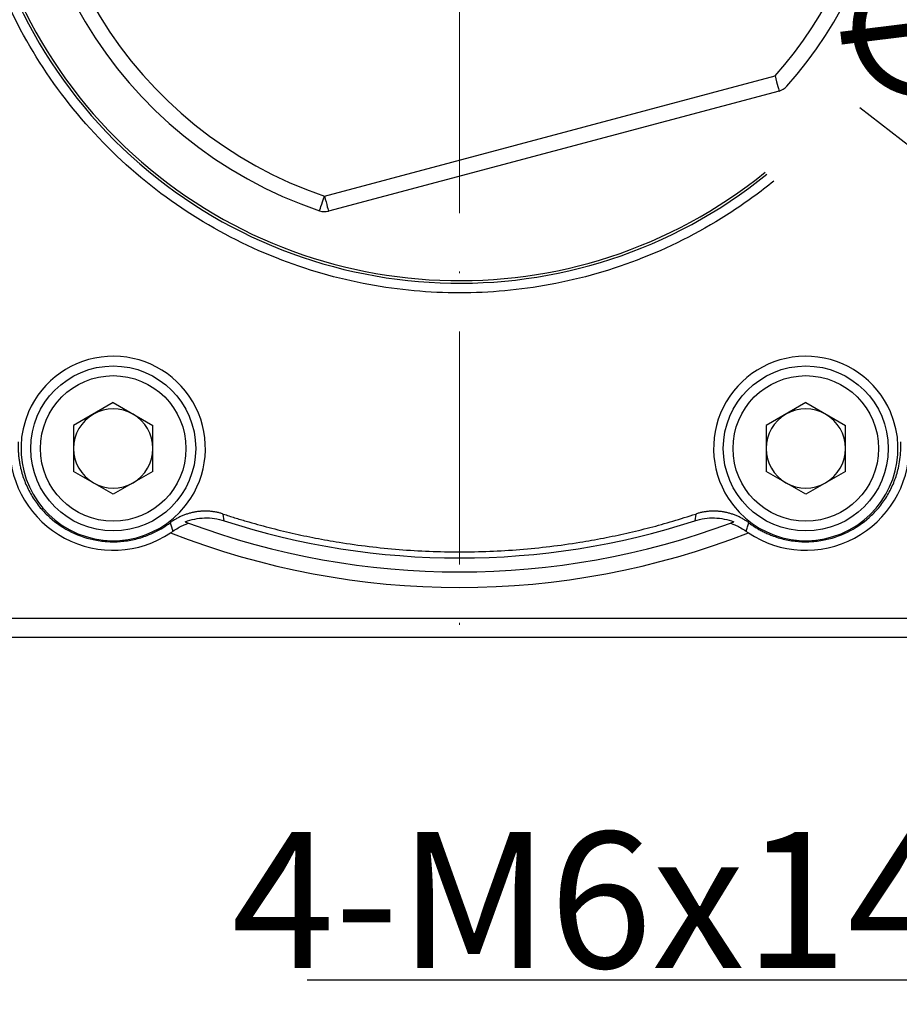
# Model space of a CAD drawing. Units: millimetres. Extents: x 7404 to 8021, y -833 to -431.
# Drawn here: x 7492 to 7538, y -642 to -591 of the extents above; entities that cross this region are included whole.
import ezdxf

# ---------------------------------------------------------------- set-up
doc = ezdxf.new("R2010")
doc.units = ezdxf.units.MM
doc.linetypes.add('ACAD_ISO10W100', pattern=[18, 12, -3, 0, -3])
for name, color, linetype, lineweight in [('中心线层', 7, 'ACAD_ISO10W100', 0), ('尺寸线', 7, 'Continuous', 25), ('粗实线', 7, 'Continuous', 40)]:
    doc.layers.add(name, color=color, linetype=linetype, lineweight=lineweight)
doc.layers.add('标注线', color=7, linetype='Continuous')
doc.styles.add('工程字', font='gbenor.shx', dxfattribs={"bigfont": 'gbcbig.shx'})
doc.dimstyles.new('DIMSTYLE_17', dxfattribs={"dimtxt": 8, "dimasz": 12, "dimexe": 0.18, "dimexo": 0.0625, "dimgap": 0.09, "dimtad": 1, "dimtih": 1, "dimtoh": 1, "dimdec": 3, "dimdsep": 46, "dimtxsty": 'Standard', "dimblk": '_FILLED', "dimblk1": '_FILLED', "dimblk2": '_FILLED', "dimcen": 0.09, "dimadec": 0, "dimazin": 0, "dimtol": 1, "dimtp": 0.1, "dimtm": 0.1, "dimtfac": 0.7, "dimtdec": 3, "dimtofl": 0, "dimtmove": 0, "dimatfit": 3, "dimldrblk": '_FILLED', "dimfxl": 1, "dimtolj": 1, "dimarcsym": 0})
doc.dimstyles.new('ISO-25', dxfattribs={"dimtxt": 7, "dimasz": 4, "dimexe": 1.25, "dimexo": 0.625, "dimtad": 1, "dimtxsty": '工程字', "dimcen": 2, "dimadec": 0, "dimazin": 0, "dimtfac": 1, "dimtmove": 0, "dimatfit": 3, "dimfxl": 1, "dimarcsym": 0})

# ---------------------------------------------------------------- blocks, each defined once
blk = doc.blocks.new('*D23')
at = {"layer": 'Defpoints', "color": 0}
for p in [(7471.275, -579.876), (7558.751, -579.876), (7456.286, -595.612), (7488.082, -606.807), (7476.948, -617.941)]:
    blk.add_point(p, dxfattribs=at)
at = {"layer": '标注线', "color": 0, "lineweight": -2}
for p, q in [((7470.65, -579.876), (7452.965, -579.876)), ((7476.506, -618.383), (7471.138, -623.751))]:
    blk.add_line(p, q, dxfattribs=at)
blk.add_arc((7515.013, -579.876), 60.798, 183.77024, 221.22976, dxfattribs=at)
at = {"layer": '标注线', "color": 0}
for points in [[(7455.013, -583.852), (7453.68, -583.896), (7454.215, -579.876)], [(7468.802, -620.403), (7469.775, -619.491), (7472.022, -622.867)]]:
    blk.add_solid(points, dxfattribs=at)
at = {"layer": '标注线', "color": 0, "insert": (7462.654, -601.564), "char_height": 7, "attachment_point": 5, "rotation": 292.5, "style": '工程字'}
blk.add_mtext('45%%d', dxfattribs=at)
blk = doc.blocks.new('*D24')
at = {"layer": 'Defpoints', "color": 0}
for p in [(7547.179, -615.042), (7553.179, -615.042), (7547.179, -640.893)]:
    blk.add_point(p, dxfattribs=at)
at = {"layer": '标注线', "color": 0, "lineweight": -2}
for p, q in [((7547.179, -615.667), (7547.179, -642.143)), ((7553.179, -615.667), (7553.179, -642.143)), ((7543.179, -640.893), (7507.158, -640.893)), ((7553.179, -640.893), (7547.179, -640.893)), ((7557.179, -640.893), (7561.179, -640.893))]:
    blk.add_line(p, q, dxfattribs=at)
at = {"layer": '标注线', "color": 0}
for points in [[(7543.179, -641.56), (7543.179, -640.227), (7547.179, -640.893)], [(7557.179, -640.227), (7557.179, -641.56), (7553.179, -640.893)]]:
    blk.add_solid(points, dxfattribs=at)
at = {"layer": '标注线', "color": 0, "insert": (7521.783, -636.768), "char_height": 7, "attachment_point": 5, "style": '工程字'}
blk.add_mtext('4-M6x14{}{{\\H0.7x;}{}}', dxfattribs=at)
blk = doc.blocks.new('*D27')
at = {"layer": 'Defpoints', "color": 0}
for p in [(7475.592, -549.119), (7554.434, -610.633)]:
    blk.add_point(p, dxfattribs=at)
at = {"layer": '标注线', "color": 0, "lineweight": -2}
blk.add_line((7551.28, -608.173), (7535.64, -595.97), dxfattribs=at)
at = {"layer": '标注线', "color": 0}
blk.add_solid([(7550.87, -608.698), (7551.69, -607.647), (7554.434, -610.633)], dxfattribs=at)
at = {"layer": '标注线', "color": 0, "insert": (7544.421, -597.589), "char_height": 7, "attachment_point": 5, "rotation": 322.0374, "style": '工程字'}
blk.add_mtext('∅100', dxfattribs=at)
blk = doc.blocks.new('_FILLED')
at = {"color": 0, "linetype": 'ByBlock'}
blk.add_solid([(0, 0), (-1, 0.1333), (-1, -0.1333)], dxfattribs=at)
blk = doc.blocks.new('*D28')
at = {"layer": 'Defpoints', "color": 0}
for p in [(7553.814, -539.497), (7476.212, -620.255)]:
    blk.add_point(p, dxfattribs=at)
at = {"layer": '尺寸线', "color": 0, "linetype": 'Continuous', "lineweight": -2}
for p in [(7557.972, -535.171), (7576.547, -530.844)]:
    blk.add_line(p, (7562.129, -530.844), dxfattribs=at)
at = {"layer": '尺寸线', "color": 0, "linetype": 'Continuous'}
for p, q in [((7514.923, -579.876), (7515.103, -579.876)), ((7515.013, -579.966), (7515.013, -579.786))]:
    blk.add_line(p, q, dxfattribs=at)
at = {"layer": '尺寸线', "color": 0, "linetype": 'ByBlock', "lineweight": -2, "xscale": 6, "yscale": 6, "zscale": 6, "rotation": 226.1415359558797}
blk.add_blockref('_FILLED', (7553.814, -539.497), dxfattribs=at)
at = {"layer": '尺寸线', "color": 0, "insert": (7569.838, -526.344), "char_height": 7, "attachment_point": 5, "style": '工程字'}
blk.add_mtext('\\A1;∅112', dxfattribs=at)

msp = doc.modelspace()

# ---------------------------------------------------------------- linework, layer by layer
at = {"color": 7, "linetype": 'Continuous', "lineweight": 25}
for p, q in [((7497.1732, -611.1602), (7495.1312, -612.3391)), ((7497.1732, -611.1602), (7499.2152, -612.3391)), ((7532.853, -611.1602), (7530.811, -612.3391)), ((7532.853, -611.1602), (7534.895, -612.3391)), ((7495.1312, -612.3391), (7495.1312, -614.697)), ((7499.2152, -614.697), (7499.2152, -612.3391)), ((7530.811, -612.3391), (7530.811, -614.697)), ((7534.895, -614.697), (7534.895, -612.3391)), ((7497.1732, -615.876), (7495.1312, -614.697)), ((7499.2152, -614.697), (7497.1732, -615.876)), ((7532.853, -615.876), (7530.811, -614.697)), ((7534.895, -614.697), (7532.853, -615.876)), ((7502.889, -617.2412), (7502.8442, -616.896)), ((7527.1821, -616.896), (7527.1372, -617.2412)), ((7548.956, -623.2476), (7481.0703, -623.2476))]:
    msp.add_line(p, q, dxfattribs=at)
for centre, radius in [((7497.1732, -613.5181), 4.25), ((7532.853, -613.5181), 4.25), ((7497.1732, -613.5181), 3.75), ((7532.853, -613.5181), 3.75)]:
    msp.add_circle(centre, radius, dxfattribs=at)
for centre, radius, start, end in [((7515.0131, -579.8761), 25.1324, 338.25718, 309.06259), ((7515.0131, -579.8761), 25, 338.33134, 309.03186), ((7497.1732, -613.5181), 4.75, 327.28285, 156.71715), ((7532.853, -613.5181), 4.75, 23.28285, 212.71715), ((7497.1732, -613.5181), 2.042, 60, 120), ((7532.853, -613.5181), 2.042, 60, 120), ((7497.1732, -613.5181), 4.75, 156.71715, 327.28285), ((7497.1732, -613.5181), 2.042, 120, 180), ((7497.1732, -613.5181), 2.042, 0, 60), ((7532.853, -613.5181), 4.75, 212.71715, 23.28285), ((7532.853, -613.5181), 2.042, 120, 180), ((7532.853, -613.5181), 2.042, 0, 60), ((7497.1732, -613.4281), 5.3313, 180.32014, 303.67986), ((7497.1732, -613.5181), 2.042, 180, 240), ((7497.1732, -613.5181), 2.042, 300, 0), ((7532.853, -613.4281), 5.3313, 236.32014, 359.67986), ((7532.853, -613.5181), 2.042, 180, 240), ((7532.853, -613.5181), 2.042, 300, 0), ((7497.1732, -613.5181), 2.042, 240, 300), ((7532.853, -613.5181), 2.042, 240, 300), ((7515.0131, -579.8761), 40, 249.57567, 290.42433), ((7515.0131, -579.8761), 39.2828, 252.02297, 287.97703), ((7515.0131, -579.8761), 40.8, 248.60536, 291.39464)]:
    msp.add_arc(centre, radius, start, end, dxfattribs=at)
for points, knots in [([(7531.2046, -599.746), (7530.511, -600.3112), (7528.3924, -601.8609), (7524.5738, -603.839), (7519.7967, -605.2124), (7515.0131, -605.6512), (7510.2295, -605.2124), (7505.4524, -603.839), (7500.8588, -601.4593), (7496.7597, -598.1296), (7493.4299, -594.0304), (7491.0502, -589.4368), (7489.6768, -584.6597), (7489.3814, -581.4394), (7489.3814, -579.8761), (7489.3814, -578.3128), (7489.6768, -575.0925), (7491.0502, -570.3154), (7493.4299, -565.7217), (7496.7597, -561.6226), (7500.8588, -558.2928), (7505.4524, -555.9131), (7510.2295, -554.5398), (7515.0131, -554.101), (7519.7967, -554.5398), (7524.5738, -555.9131), (7529.1675, -558.2928), (7533.2666, -561.6226), (7536.5964, -565.7217), (7538.9761, -570.3154), (7540.3494, -575.0925), (7540.7882, -579.8761), (7540.3494, -584.6597), (7539.438, -587.83), (7538.7992, -589.4266), (7538.7758, -589.4843)], [0.64117615, 0.64117615, 0.64117615, 0.64117615, 0.6578398, 0.68999717, 0.72087099, 0.75, 0.77912901, 0.81000283, 0.8421602, 0.875, 0.9078398, 0.93999717, 0.97087099, 1, 1, 1, 1.02912901, 1.06000283, 1.0921602, 1.125, 1.1578398, 1.18999717, 1.22087099, 1.25, 1.27912901, 1.31000283, 1.3421602, 1.375, 1.4078398, 1.43999717, 1.47087099, 1.5, 1.52912901, 1.56000283, 1.56116184, 1.56116184, 1.56116184, 1.56116184]), ([(7492.2843, -613.1849), (7492.2815, -613.2605), (7492.276, -613.4113), (7492.2809, -613.6375), (7492.2956, -613.8627), (7492.3209, -614.087), (7492.3566, -614.3104), (7492.4351, -614.6886), (7492.5964, -615.2129), (7492.9014, -615.8522), (7493.2941, -616.4422), (7493.9128, -617.1288), (7494.8453, -617.8062), (7495.9282, -618.2005), (7496.8434, -618.3295), (7497.5519, -618.3252), (7498.2527, -618.2205), (7498.8498, -618.0394), (7499.3418, -617.824), (7499.7396, -617.607), (7499.9854, -617.4326), (7500.1087, -617.3452)], [0, 0, 0, 0, 0.0204985, 0.0409122, 0.0612846, 0.0816597, 0.1020815, 0.1225936, 0.1863731, 0.2502, 0.3139795, 0.3778063, 0.5000161, 0.6222258, 0.6860053, 0.7498322, 0.8136116, 0.8774385, 0.9183401, 0.9590767, 1, 1, 1, 1]), ([(7529.9176, -617.3452), (7529.9787, -617.3897), (7530.1007, -617.4787), (7530.2909, -617.601), (7530.4858, -617.7148), (7530.6859, -617.8193), (7530.8911, -617.9146), (7531.2486, -618.0611), (7531.7734, -618.2205), (7532.474, -618.3252), (7533.1827, -618.3295), (7534.0979, -618.2005), (7535.1809, -617.8062), (7536.1133, -617.1289), (7536.732, -616.4423), (7537.1247, -615.8526), (7537.4297, -615.2131), (7537.6135, -614.6167), (7537.7101, -614.0884), (7537.7526, -613.6373), (7537.7455, -613.3359), (7537.742, -613.1849)], [0, 0, 0, 0, 0.0204985, 0.0409122, 0.0612846, 0.0816597, 0.1020815, 0.1225936, 0.1863731, 0.2502, 0.3139795, 0.3778063, 0.5000161, 0.6222258, 0.6860053, 0.7498322, 0.8136116, 0.8774385, 0.9183401, 0.9590767, 1, 1, 1, 1]), ([(7502.8442, -616.896), (7502.7886, -616.8787), (7502.6768, -616.8441), (7502.5047, -616.8044), (7502.3287, -616.7739), (7502.1496, -616.754), (7501.9683, -616.7447), (7501.7858, -616.7466), (7501.6031, -616.7596), (7501.4211, -616.7838), (7501.241, -616.819), (7501.0636, -616.8652), (7500.8901, -616.9218), (7500.7213, -616.9885), (7500.558, -617.0647), (7500.401, -617.1498), (7500.2506, -617.2425), (7500.1558, -617.3111), (7500.1087, -617.3452)], [0, 0, 0, 0, 0.06053767, 0.12183828, 0.18380834, 0.24634754, 0.30934963, 0.37270339, 0.43629377, 0.50000307, 0.56371227, 0.62730236, 0.69065564, 0.75365706, 0.8161954, 0.8781644, 0.93946377, 1, 1, 1, 1]), ([(7502.8442, -616.896), (7503.0394, -616.9592), (7503.4298, -617.0855), (7504.0188, -617.2633), (7504.6099, -617.4323), (7505.2033, -617.5916), (7505.799, -617.7416), (7506.3971, -617.8821), (7506.9975, -618.0132), (7507.6001, -618.1349), (7508.2051, -618.2471), (7509.6327, -618.4887), (7511.8995, -618.7622), (7515.0129, -618.886), (7518.1266, -618.7622), (7520.5971, -618.4642), (7522.4264, -618.1397), (7523.6299, -617.8871), (7524.824, -617.5959), (7526.0097, -617.2696), (7526.7911, -617.0206), (7527.1821, -616.896)], [0, 0, 0, 0, 0.02488002, 0.0497357, 0.07457322, 0.09939877, 0.12421856, 0.14903877, 0.17386561, 0.19870529, 0.22356399, 0.24844789, 0.37421504, 0.50000382, 0.62577097, 0.75155976, 0.80129395, 0.85095549, 0.90059393, 0.95025892, 1, 1, 1, 1]), ([(7529.9176, -617.3452), (7529.8705, -617.3111), (7529.7756, -617.2425), (7529.6252, -617.1498), (7529.4683, -617.0647), (7529.305, -616.9885), (7529.1362, -616.9218), (7528.9626, -616.8652), (7528.7853, -616.819), (7528.6052, -616.7838), (7528.4232, -616.7596), (7528.2404, -616.7466), (7528.0579, -616.7447), (7527.8766, -616.754), (7527.6975, -616.7739), (7527.5216, -616.8044), (7527.3494, -616.8441), (7527.2376, -616.8787), (7527.1821, -616.896)], [0, 0, 0, 0, 0.0605362, 0.1218356, 0.1838046, 0.2463429, 0.3093444, 0.3726976, 0.4362877, 0.4999969, 0.5637062, 0.6272966, 0.6906504, 0.7536525, 0.8161917, 0.8781617, 0.9394623, 1, 1, 1, 1]), ([(7500.2519, -617.7804), (7500.3404, -617.7176), (7500.4282, -617.662), (7500.6022, -617.5625), (7500.6877, -617.5193), (7500.8433, -617.4475), (7500.9159, -617.4178), (7501.0237, -617.3754), (7501.0575, -617.3626), (7501.0543, -617.3614)], [0, 0, 0, 0, 0.25, 0.25, 0.5, 0.5, 0.75, 0.75, 1, 1, 1, 1]), ([(7500.8814, -617.2966), (7501.2029, -617.1723), (7501.5366, -617.1053), (7502.2251, -617.0864), (7502.5612, -617.1348), (7502.889, -617.2412)], [0, 0, 0, 0, 0.5, 0.5, 1, 1, 1, 1]), ([(7500.8814, -617.2966), (7500.935, -617.3169), (7500.9906, -617.3377), (7501.0485, -617.3593), (7501.0504, -617.36), (7501.0524, -617.3607), (7501.0543, -617.3614)], [0, 0, 0, 0, 0.0060000032, 0.0060000032, 0.0060000032, 0.0062027492, 0.0062027492, 0.0062027492, 0.0062027492]), ([(7527.1372, -617.2412), (7527.3008, -617.1881), (7527.4671, -617.1495), (7527.8052, -617.1009), (7527.9779, -617.0911), (7528.3179, -617.1007), (7528.4863, -617.1199), (7528.8201, -617.1869), (7528.9864, -617.2353), (7529.1448, -617.2966)], [0, 0, 0, 0, 0.25, 0.25, 0.5, 0.5, 0.75, 0.75, 1, 1, 1, 1]), ([(7528.9719, -617.3614), (7528.9687, -617.3626), (7529.002, -617.3752), (7529.1092, -617.4174), (7529.1812, -617.4467), (7529.4159, -617.5549), (7529.5976, -617.6548), (7529.7744, -617.7804)], [0, 0, 0, 0, 0.25, 0.25, 0.5, 0.5, 1, 1, 1, 1]), ([(7528.9719, -617.3614), (7529.0222, -617.3427), (7529.0708, -617.3245), (7529.1178, -617.3068), (7529.1268, -617.3034), (7529.1359, -617.3), (7529.1448, -617.2966)], [0.000800388, 0.000800388, 0.000800388, 0.000800388, 0.0060000044, 0.0060000044, 0.0060000044, 0.007003137, 0.007003137, 0.007003137, 0.007003137]), ([(7529.7744, -617.7804), (7529.7978, -617.7068), (7529.8442, -617.5613), (7529.8933, -617.4166), (7529.9176, -617.3452)], [0, 0, 0, 0, 0.5063416, 1, 1, 1, 1])]:
    msp.add_open_spline(points, degree=3, knots=knots, dxfattribs=at)
for points in [[(7500.1087, -617.3452), (7500.1583, -617.4897), (7500.206, -617.6348), (7500.2519, -617.7804)], [(7500.1297, -617.8646), (7500.1709, -617.8371), (7500.2119, -617.8089), (7500.2519, -617.7804)], [(7529.7744, -617.7804), (7529.8144, -617.8089), (7529.8553, -617.8371), (7529.8965, -617.8646)]]:
    msp.add_open_spline(points, degree=3, dxfattribs=at)
at = {"layer": '中心线层'}
msp.add_line((7515.0131, -535.0998), (7515.0131, -624.6523), dxfattribs=at)
at = {"layer": '粗实线', "lineweight": 30}
for p, q in [((7508.0581, -600.5213), (7531.2721, -594.3374)), ((7531.478, -595.1105), (7508.2641, -601.2944)), ((7481.0703, -622.2647), (7548.956, -622.2647))]:
    msp.add_line(p, q, dxfattribs=at)
at = {"layer": '粗实线', "lineweight": 30, "flags": 128}
for points in [[(7531.2721, -594.3374), (7531.3123, -594.4882), (7531.3509, -594.6333), (7531.3865, -594.7669), (7531.4177, -594.8841), (7531.4433, -594.9802), (7531.4624, -595.0516), (7531.4741, -595.0956), (7531.478, -595.1105)], [(7507.8017, -601.2791), (7507.8067, -601.2646), (7507.8213, -601.2215), (7507.845, -601.1514), (7507.8768, -601.0572), (7507.9157, -600.9423), (7507.96, -600.8113), (7508.0081, -600.6692), (7508.0581, -600.5213)], [(7508.0581, -600.5213), (7508.0983, -600.6722), (7508.137, -600.8172), (7508.1726, -600.9508), (7508.2038, -601.068), (7508.2294, -601.1641), (7508.2484, -601.2355), (7508.2601, -601.2795), (7508.2641, -601.2944)]]:
    msp.add_lwpolyline(points, dxfattribs=at)
at = {"layer": '粗实线', "lineweight": 30}
for centre, radius, start, end in [((7515.0131, -579.9661), 22.5, 90, 251.30647), ((7515.0131, -579.9661), 22.5, 318.52648, 90), ((7515.0131, -579.9661), 21.7, 91.98066, 251.30647), ((7515.0131, -579.9661), 21.7, 318.52648, 88.01934), ((7531.2721, -594.3374), 0.8, 284.91647, 318.52648), ((7508.0581, -600.5213), 0.8, 251.30647, 284.91647)]:
    msp.add_arc(centre, radius, start, end, dxfattribs=at)

# ---------------------------------------------------------------- dimensions: what is measured, and where the dimension line sits
at = {"layer": '尺寸线', "linetype": 'Continuous'}
dim = msp.add_diameter_dim_2p(p1=(7476.2119, -620.2551), p2=(7553.8144, -539.4971), dimstyle='DIMSTYLE_17', override={"dimtxt": 7, "dimasz": 6, "dimgap": 1, "dimtxsty": '工程字', "dimtol": 0, "dimldrblk": '_FILLED'}, dxfattribs=at)
dim.commit()
dim.dimension.update_dxf_attribs({"geometry": '*D28', "text_midpoint": (7569.8381, -526.3444)})
at = {"layer": '标注线'}
dim = msp.add_diameter_dim_2p(p1=(7475.5925, -549.1188), p2=(7554.4338, -610.6334), dimstyle='ISO-25', override={"dimtxsty": '工程字'}, dxfattribs=at)
dim.commit()
dim.dimension.update_dxf_attribs({"geometry": '*D27', "text_midpoint": (7541.8831, -600.8409), "dimtype": 163})
dim = msp.add_angular_dim_2l(base=(7456.2863, -595.6119), line1=((7558.7511, -579.8761), (7471.2751, -579.8761)), line2=((7488.0821, -606.8071), (7476.9477, -617.9415)), dimstyle='ISO-25', dxfattribs=at)
dim.commit()
dim.dimension.update_dxf_attribs({"geometry": '*D23', "text_midpoint": (7462.6537, -601.5641)})
dim = msp.add_linear_dim(base=(7547.1793, -640.8935), p1=(7553.1793, -615.0422), p2=(7547.1793, -615.0422), text='4-M<>x14{}{{\\H0.7x;}{}}', dimstyle='ISO-25', override={"dimtxsty": '工程字'}, dxfattribs=at)
dim.commit()
dim.dimension.update_dxf_attribs({"geometry": '*D24', "text_midpoint": (7521.7826, -640.8935), "dimtype": 160})

doc.saveas('drawing.dxf')
